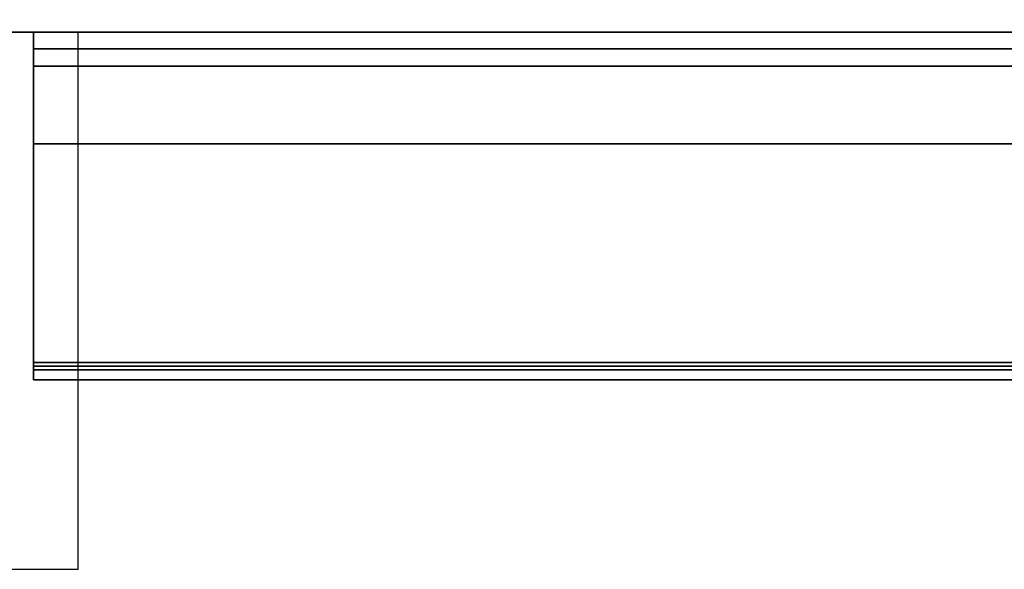
# Model space of a CAD drawing. Units: millimetres. Extents: x 0 to 2235, y -1375 to 0.
# Drawn here: x 1422 to 1599, y -879 to -780 of the extents above; entities that cross this region are included whole.
import ezdxf

# ---------------------------------------------------------------- set-up
doc = ezdxf.new("R2010")
doc.units = ezdxf.units.MM
for name, color, linetype in [('IQ_200_2D', 1, 'Continuous'), ('IQ_200_3D', 1, 'Continuous'), ('IQ_204_2D', 7, 'Continuous')]:
    doc.layers.add(name, color=color, linetype=linetype)

msp = doc.modelspace()

# ---------------------------------------------------------------- linework, layer by layer
at = {"layer": 'IQ_200_2D'}
msp.add_lwpolyline([(2080, -50), (300, -50), (300, -845), (947, -845), (947, -879), (1433, -879), (1433, -845), (2080, -845), (2080, -50)], dxfattribs=at)
at = {"layer": 'IQ_200_3D'}
for points in [[(2075, -50, 1785), (305, -50, 1785), (305, -782.5, 1785), (2075, -782.5, 1785)], [(2075, -782.5, 150), (305, -782.5, 150), (305, -117.5, 150), (2075, -117.5, 150)], [(2075, -782.5, 1785), (305, -782.5, 1785), (305, -782.5, 150), (2075, -782.5, 150)], [(2075, -782.5, 758.13), (1425, -782.5, 758.13), (1425, -841.85, 774.03), (2075, -841.85, 774.03)], [(2075, -842.5, 188), (1425, -842.5, 188), (1425, -782.5, 188), (2075, -782.5, 188)], [(2075, -785.5, 1493), (1425, -785.5, 1493), (1425, -802.58, 1493), (2075, -802.58, 1493)], [(2075, -785.5, 763.62), (1425, -785.5, 763.62), (1425, -785.5, 1493), (2075, -785.5, 1493)], [(2075, -843.15, 775.81), (1425, -843.15, 775.81), (1425, -788.65, 761.21), (2075, -788.65, 761.21)], [(2075, -802.58, 1493), (1425, -802.58, 1493), (1425, -845, 1463.41), (2075, -845, 1463.41)], [(2075, -845, 771.62), (1425, -845, 771.62), (1425, -845, 190.5), (2075, -845, 190.5)], [(2075, -845, 1463.41), (1425, -845, 1463.41), (1425, -845, 778.22), (2075, -845, 778.22)]]:
    msp.add_3dface(points, dxfattribs=at)
for points, invisible_edges in [([(1425, -845, 771.62), (1425, -841.85, 774.03), (1425, -782.5, 758.13), (1425, -845, 190.5)], 5), ([(1425, -845, 190.5), (1425, -782.5, 758.13), (1425, -782.5, 188), (1425, -842.5, 188)], 9), ([(2075, -785.57, 763.05), (1425, -785.57, 763.05), (1425, -785.5, 763.62), (2075, -785.5, 763.62)], 1), ([(1425, -788.65, 761.21), (1425, -843.15, 775.81), (1425, -785.5, 763.62), (1425, -788.08, 761.12)], 6), ([(1425, -785.5, 763.62), (1425, -843.15, 775.81), (1425, -845, 778.22), (1425, -845, 1463.41)], 11), ([(1425, -785.5, 1493), (1425, -785.5, 763.62), (1425, -845, 1463.41), (1425, -802.58, 1493)], 2), ([(1425, -788.08, 761.12), (1425, -785.5, 763.62), (1425, -786.48, 761.64), (1425, -786.97, 761.34)], 11), ([(1425, -785.5, 763.62), (1425, -785.57, 763.05), (1425, -786.48, 761.64)], 14), ([(2075, -785.76, 762.52), (1425, -785.76, 762.52), (1425, -785.57, 763.05), (2075, -785.57, 763.05)], 5), ([(1425, -785.76, 762.52), (1425, -786.07, 762.04), (1425, -786.48, 761.64), (1425, -785.57, 763.05)], 4), ([(2075, -786.07, 762.04), (1425, -786.07, 762.04), (1425, -785.76, 762.52), (2075, -785.76, 762.52)], 5), ([(1425, -786.07, 762.04), (2075, -786.07, 762.04), (2075, -786.48, 761.64), (1425, -786.48, 761.64)], 5), ([(2075, -786.97, 761.34), (1425, -786.97, 761.34), (1425, -786.48, 761.64), (2075, -786.48, 761.64)], 5), ([(2075, -787.51, 761.17), (1425, -787.51, 761.17), (1425, -786.97, 761.34), (2075, -786.97, 761.34)], 5), ([(1425, -788.08, 761.12), (1425, -786.97, 761.34), (1425, -787.51, 761.17)], 1), ([(2075, -788.08, 761.12), (1425, -788.08, 761.12), (1425, -787.51, 761.17), (2075, -787.51, 761.17)], 5), ([(2075, -788.65, 761.21), (1425, -788.65, 761.21), (1425, -788.08, 761.12), (2075, -788.08, 761.12)], 4), ([(2075, -841.85, 774.03), (1425, -841.85, 774.03), (1425, -842.5, 774.12), (2075, -842.5, 774.12)], 4), ([(1425, -841.85, 774.03), (1425, -843.75, 773.79), (1425, -843.15, 774.03), (1425, -842.5, 774.12)], 1), ([(1425, -843.75, 773.79), (1425, -841.85, 774.03), (1425, -845, 771.62), (1425, -844.27, 773.39)], 7), ([(2075, -843.15, 188.09), (1425, -843.15, 188.09), (1425, -842.5, 188), (2075, -842.5, 188)], 1), ([(2075, -842.5, 774.12), (1425, -842.5, 774.12), (1425, -843.15, 774.03), (2075, -843.15, 774.03)], 5), ([(1425, -845, 190.5), (1425, -842.5, 188), (1425, -844.91, 189.85)], 3), ([(1425, -842.5, 188), (1425, -844.27, 188.73), (1425, -844.67, 189.25), (1425, -844.91, 189.85)], 9), ([(1425, -843.15, 188.09), (1425, -843.75, 188.33), (1425, -844.27, 188.73), (1425, -842.5, 188)], 4), ([(2075, -843.75, 188.33), (1425, -843.75, 188.33), (1425, -843.15, 188.09), (2075, -843.15, 188.09)], 5), ([(2075, -843.15, 774.03), (1425, -843.15, 774.03), (1425, -843.75, 773.79), (2075, -843.75, 773.79)], 5), ([(2075, -843.75, 776.06), (1425, -843.75, 776.06), (1425, -843.15, 775.81), (2075, -843.15, 775.81)], 1), ([(1425, -843.75, 776.06), (1425, -844.91, 777.58), (1425, -845, 778.22), (1425, -843.15, 775.81)], 5), ([(1425, -843.75, 188.33), (2075, -843.75, 188.33), (2075, -844.27, 188.73), (1425, -844.27, 188.73)], 5), ([(2075, -843.75, 773.79), (1425, -843.75, 773.79), (1425, -844.27, 773.39), (2075, -844.27, 773.39)], 5), ([(2075, -844.27, 776.46), (1425, -844.27, 776.46), (1425, -843.75, 776.06), (2075, -843.75, 776.06)], 5), ([(1425, -844.27, 776.46), (1425, -844.67, 776.97), (1425, -844.91, 777.58), (1425, -843.75, 776.06)], 4), ([(2075, -844.67, 189.25), (1425, -844.67, 189.25), (1425, -844.27, 188.73), (2075, -844.27, 188.73)], 5), ([(2075, -844.27, 773.39), (1425, -844.27, 773.39), (1425, -844.67, 772.87), (2075, -844.67, 772.87)], 5), ([(1425, -845, 771.62), (1425, -844.91, 772.27), (1425, -844.67, 772.87), (1425, -844.27, 773.39)], 8), ([(2075, -844.67, 776.97), (1425, -844.67, 776.97), (1425, -844.27, 776.46), (2075, -844.27, 776.46)], 5), ([(2075, -844.91, 189.85), (1425, -844.91, 189.85), (1425, -844.67, 189.25), (2075, -844.67, 189.25)], 5), ([(2075, -844.67, 772.87), (1425, -844.67, 772.87), (1425, -844.91, 772.27), (2075, -844.91, 772.27)], 5), ([(2075, -844.91, 777.58), (1425, -844.91, 777.58), (1425, -844.67, 776.97), (2075, -844.67, 776.97)], 5), ([(2075, -845, 190.5), (1425, -845, 190.5), (1425, -844.91, 189.85), (2075, -844.91, 189.85)], 4), ([(2075, -844.91, 772.27), (1425, -844.91, 772.27), (1425, -845, 771.62), (2075, -845, 771.62)], 1), ([(2075, -845, 778.22), (1425, -845, 778.22), (1425, -844.91, 777.58), (2075, -844.91, 777.58)], 4)]:
    msp.add_3dface(points, dxfattribs=dict(at, invisible_edges=invisible_edges))
at = {"layer": 'IQ_204_2D'}
for p, q in [((2080, -782.5), (300, -782.5)), ((947, -782.5), (1433, -782.5)), ((1433, -845), (1433, -782.5))]:
    msp.add_line(p, q, dxfattribs=at)

doc.saveas('drawing.dxf')
